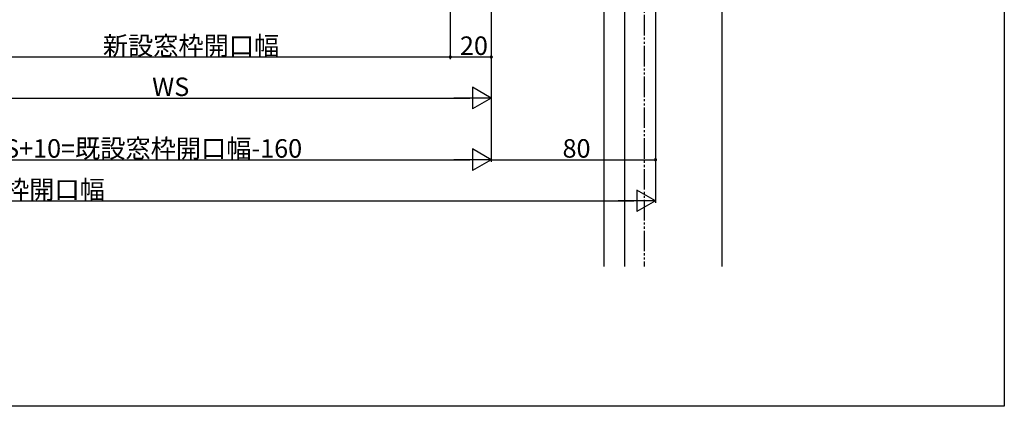
# Model space of a CAD drawing. Extents: x 0 to 990, y 0 to 1598.
# Drawn here: x 510 to 990, y 0 to 188 of the extents above; entities that cross this region are included whole.
import ezdxf

# ---------------------------------------------------------------- set-up
doc = ezdxf.new("R2010")
doc.units = 0
doc.linetypes.add('YDIVIDE_1', pattern=[15, 10, -1, 1, -1, 1, -1])
for name, color, linetype in [('YKK_D', 6, 'CONTINUOUS'), ('YKK_ZWAK', 7, 'CONTINUOUS'), ('YSS_K', 3, 'CONTINUOUS')]:
    doc.layers.add(name, color=color, linetype=linetype)
doc.styles.get("Standard").update_dxf_attribs({"font": 'txt', "bigfont": 'BIGFONT'})

msp = doc.modelspace()

# ---------------------------------------------------------------- linework, layer by layer
at = {"layer": 'YKK_D'}
for p, q in [((820, 354.08), (820, 119)), ((820, 354.08), (820, 99)), ((740, 339.58), (740, 119)), ((740, 339.58), (740, 169)), ((720, 324.58), (720, 169)), ((720, 324.58), (720, 169)), ((740, 187.28), (740, 149)), ((740, 187.28), (740, 119)), ((440, 170), (720, 170)), ((720, 170), (740, 170)), ((430.5, 150), (729.5, 150)), ((260.5, 120), (729.5, 120)), ((740, 120), (820, 120)), ((180.5, 100), (809.5, 100))]:
    msp.add_line(p, q, dxfattribs=at)
at = {"layer": 'YKK_D', "lineweight": -2}
for p, q in [((740, 150), (730.91, 155.25)), ((730.91, 155.25), (730.91, 144.75)), ((740, 150), (721.81, 150)), ((740, 150), (730.91, 144.75)), ((740, 120), (730.91, 125.25)), ((730.91, 125.25), (730.91, 114.75)), ((740, 120), (721.81, 120)), ((740, 120), (730.91, 114.75)), ((820, 100), (810.91, 105.25)), ((810.91, 105.25), (810.91, 94.75)), ((820, 100), (801.81, 100)), ((820, 100), (810.91, 94.75))]:
    msp.add_line(p, q, dxfattribs=at)
at = {"layer": 'YKK_D', "linetype": 'ByBlock', "const_width": 1.27}
for points in [[(719.84, 170, 1), (720.16, 170, 1)], [(739.84, 170, 1), (740.16, 170, 1)], [(819.84, 120, 1), (820.16, 120, 1)]]:
    msp.add_lwpolyline(points, format="xyb", close=True, dxfattribs=at)
at = {"layer": 'YKK_ZWAK'}
for p, q in [((990, 1560), (990, 0)), ((990, 0), (0, 0))]:
    msp.add_line(p, q, dxfattribs=at)
at = {"layer": 'YSS_K'}
for p, q in [((852.5, 68.04), (852.5, 276.78)), ((795, 68.04), (795, 217.28)), ((805, 68.04), (805, 207.78))]:
    msp.add_line(p, q, dxfattribs=at)
at = {"layer": 'YSS_K', "linetype": 'YDIVIDE_1'}
msp.add_line((814.5, 220.44), (814.5, 68.04), dxfattribs=at)

# ---------------------------------------------------------------- texts
at = {"layer": 'YKK_D'}
for s, p in [('新設窓枠開口幅', (550.72, 171)), ('20', (724.72, 171)), ('WS', (574.72, 151)), ('新設窓W=WF1+WS+10=既設窓枠開口幅-160', (406.2, 121)), ('80', (774.72, 121)), ('既設窓枠開口幅', (465.72, 101))]:
    msp.add_text(s, height=9, dxfattribs=at).set_placement(p)

doc.saveas('drawing.dxf')
